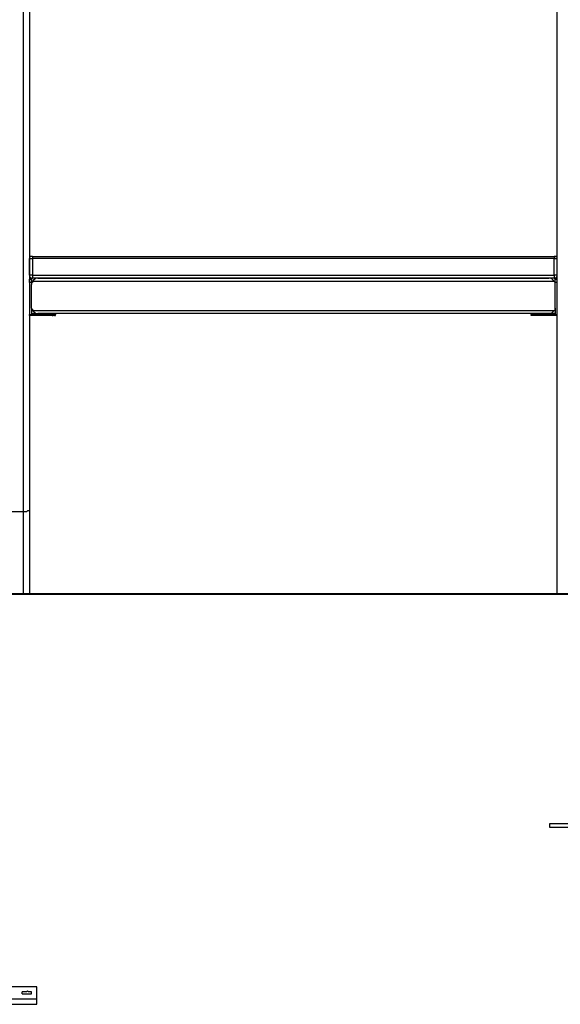
# Model space of a CAD drawing. Units: inches. Extents: x 494 to 610, y 394 to 564.
# Drawn here: x 534 to 543, y 516 to 533 of the extents above; entities that cross this region are included whole.
import ezdxf

# ---------------------------------------------------------------- set-up
doc = ezdxf.new("R2010")
doc.units = ezdxf.units.IN
doc.header["$MEASUREMENT"] = 0
doc.layers.add('Ebene 1', color=7, linetype='Continuous')

msp = doc.modelspace()

# ---------------------------------------------------------------- linework, layer by layer
at = {"layer": 'Ebene 1', "color": 7, "lineweight": 25, "true_color": 0xffffff}
for points in [[(543.348, 523.143), (543.348, 557.345)], [(534.247, 524.519), (534.247, 545.985)], [(534.353, 546.003), (534.353, 524.536)], [(534.405, 528.876), (534.405, 528.876), (534.388, 528.876), (534.37, 528.876), (534.353, 528.876)], [(534.405, 528.876), (534.388, 528.876), (534.37, 528.876), (534.353, 528.858), (534.353, 528.84)], [(534.353, 528.84), (534.353, 528.84)], [(534.353, 528.84), (534.353, 528.84), (534.37, 528.84), (534.388, 528.84), (534.405, 528.84)], [(534.353, 528.558), (534.353, 528.84)], [(534.405, 528.876), (534.405, 528.876), (534.405, 528.858), (534.405, 528.84)], [(534.405, 528.876), (543.295, 528.876)], [(534.405, 528.84), (534.405, 528.558)], [(543.295, 528.84), (534.405, 528.84)], [(543.348, 528.876), (543.348, 528.876), (543.331, 528.876), (543.313, 528.876), (543.295, 528.876)], [(543.295, 528.876), (543.313, 528.876), (543.331, 528.876), (543.348, 528.858)], [(543.295, 528.876), (543.295, 528.876), (543.295, 528.858), (543.295, 528.84)], [(543.295, 528.84), (543.313, 528.84), (543.331, 528.84), (543.348, 528.84)], [(543.295, 528.558), (543.295, 528.84)], [(534.353, 528.558), (534.353, 528.558)], [(534.405, 528.558), (534.388, 528.558), (534.37, 528.558), (534.353, 528.558)], [(534.353, 528.558), (534.353, 528.54), (534.353, 528.523), (534.37, 528.523), (534.37, 528.505), (534.388, 528.505), (534.405, 528.505)], [(534.353, 528.505), (534.353, 528.505), (534.37, 528.505), (534.388, 528.505), (534.405, 528.505)], [(534.353, 528.487), (534.353, 528.487)], [(534.353, 528.435), (534.353, 528.435), (534.353, 528.452), (534.353, 528.47), (534.353, 528.487)], [(534.353, 528.487), (534.388, 528.487)], [(534.423, 528.505), (534.405, 528.505), (534.388, 528.487), (534.37, 528.487)], [(534.388, 528.487), (534.388, 528.487), (534.388, 528.47), (534.388, 528.452), (534.388, 528.435)], [(534.405, 528.452), (534.405, 528.452), (534.405, 528.435), (534.388, 528.435), (534.388, 528.417), (534.388, 528.399)], [(534.405, 528.558), (534.405, 528.54), (534.405, 528.523), (534.405, 528.505)], [(534.405, 528.558), (543.295, 528.558)], [(543.295, 528.505), (534.405, 528.505)], [(534.494, 528.505), (534.494, 528.505), (534.476, 528.505), (534.458, 528.505), (534.441, 528.487), (534.423, 528.47), (534.405, 528.452)], [(543.295, 528.452), (534.405, 528.452)], [(534.494, 528.505), (543.207, 528.505)], [(543.295, 528.452), (543.278, 528.47), (543.26, 528.487), (543.242, 528.505), (543.225, 528.505), (543.207, 528.505)], [(543.348, 528.487), (543.331, 528.487), (543.313, 528.487), (543.295, 528.505), (543.278, 528.505)], [(543.348, 528.558), (543.348, 528.558), (543.331, 528.558), (543.313, 528.558), (543.295, 528.558)], [(543.295, 528.558), (543.295, 528.54), (543.295, 528.523), (543.295, 528.505)], [(543.348, 528.523), (543.348, 528.523), (543.331, 528.523), (543.331, 528.505), (543.313, 528.505), (543.295, 528.505)], [(543.295, 528.505), (543.295, 528.505), (543.313, 528.505), (543.331, 528.505), (543.348, 528.505)], [(543.313, 528.399), (543.313, 528.417), (543.313, 528.435), (543.295, 528.452)], [(543.313, 528.435), (543.313, 528.435), (543.313, 528.452), (543.313, 528.47), (543.313, 528.487)], [(543.313, 528.487), (543.348, 528.487)], [(534.353, 528.435), (534.353, 527.888)], [(534.388, 528.435), (534.353, 528.435)], [(534.388, 527.994), (534.388, 528.399)], [(543.348, 528.435), (543.313, 528.435)], [(543.313, 527.994), (543.313, 528.399)], [(534.388, 527.994), (534.388, 527.905)], [(534.388, 527.994), (534.388, 527.994), (534.388, 527.976), (534.405, 527.976), (534.405, 527.958)], [(534.405, 527.958), (534.423, 527.941), (534.441, 527.923), (534.458, 527.905), (534.476, 527.905), (534.494, 527.905)], [(534.405, 527.958), (543.295, 527.958)], [(543.207, 527.905), (543.207, 527.905), (543.225, 527.905), (543.242, 527.905), (543.26, 527.923), (543.278, 527.941), (543.295, 527.958)], [(543.295, 527.958), (543.295, 527.958), (543.313, 527.958), (543.313, 527.976), (543.313, 527.994)], [(543.313, 527.994), (543.313, 527.905)], [(534.353, 527.905), (534.353, 527.905)], [(534.353, 527.87), (534.353, 527.87), (534.353, 527.888)], [(534.353, 527.888), (534.388, 527.888)], [(534.353, 527.87), (534.353, 527.87)], [(534.388, 527.87), (534.353, 527.87)], [(534.388, 527.905), (534.494, 527.905)], [(534.388, 527.905), (534.388, 527.888)], [(534.388, 527.905), (534.405, 527.905), (534.423, 527.905)], [(534.388, 527.888), (534.388, 527.87)], [(534.388, 527.888), (534.758, 527.888)], [(534.74, 527.87), (534.388, 527.87)], [(543.207, 527.905), (534.494, 527.905)], [(534.74, 527.87), (534.74, 527.87), (534.758, 527.87), (534.758, 527.888)], [(534.776, 527.87), (534.776, 527.87), (534.758, 527.87), (534.74, 527.87)], [(534.758, 527.905), (534.758, 527.888)], [(534.758, 527.888), (534.758, 527.888), (534.776, 527.888), (534.794, 527.888)], [(534.776, 527.87), (534.776, 527.87), (534.794, 527.87), (534.794, 527.888)], [(534.794, 527.905), (534.794, 527.888)], [(542.907, 527.905), (542.907, 527.888)], [(542.907, 527.888), (542.907, 527.888), (542.925, 527.888), (542.943, 527.888), (542.96, 527.888)], [(542.925, 527.87), (542.925, 527.87), (542.907, 527.87), (542.907, 527.888)], [(542.96, 527.87), (542.96, 527.87), (542.943, 527.87), (542.925, 527.87)], [(542.96, 527.905), (542.96, 527.888)], [(542.96, 527.888), (543.313, 527.888)], [(542.96, 527.87), (542.96, 527.87), (542.96, 527.888)], [(543.313, 527.87), (542.96, 527.87)], [(543.313, 527.905), (543.207, 527.905)], [(543.278, 527.905), (543.295, 527.905), (543.313, 527.905)], [(543.313, 527.905), (543.313, 527.888)], [(543.313, 527.888), (543.348, 527.888)], [(543.313, 527.87), (543.313, 527.87), (543.313, 527.888)], [(543.348, 527.87), (543.313, 527.87)], [(534.247, 524.519), (533.453, 524.519)], [(534.353, 524.536), (534.353, 524.536), (534.335, 524.536), (534.317, 524.536), (534.3, 524.519), (534.282, 524.519), (534.264, 524.519), (534.247, 524.519)], [(534.247, 523.143), (534.247, 524.519)], [(534.353, 524.536), (534.353, 523.143)], [(543.225, 519.209), (544.477, 519.209)], [(543.225, 519.139), (543.225, 519.209)], [(544.477, 519.139), (543.225, 519.139)], [(534.476, 516.423), (534.053, 516.423)], [(534.476, 516.211), (534.476, 516.423)], [(534.476, 516.211), (533.224, 516.211)], [(534.388, 516.334), (534.388, 516.334), (534.37, 516.334), (534.353, 516.334), (534.335, 516.334), (534.317, 516.352), (534.3, 516.334), (534.282, 516.334), (534.264, 516.334), (534.247, 516.334), (534.229, 516.334)], [(534.229, 516.299), (534.229, 516.334)], [(534.229, 516.299), (534.247, 516.299), (534.264, 516.299), (534.282, 516.299), (534.3, 516.299), (534.317, 516.299), (534.335, 516.299), (534.353, 516.299), (534.37, 516.299), (534.388, 516.299)], [(534.388, 516.299), (534.388, 516.334)], [(534.476, 516.123), (534.476, 516.211)], [(533.224, 516.123), (534.476, 516.123)]]:
    msp.add_lwpolyline(points, dxfattribs=at)
at = {"layer": 'Ebene 1', "color": 7, "lineweight": 40, "true_color": 0xffffff}
msp.add_lwpolyline([(493.554, 523.125), (600.939, 523.125)], dxfattribs=at)

doc.saveas('drawing.dxf')
